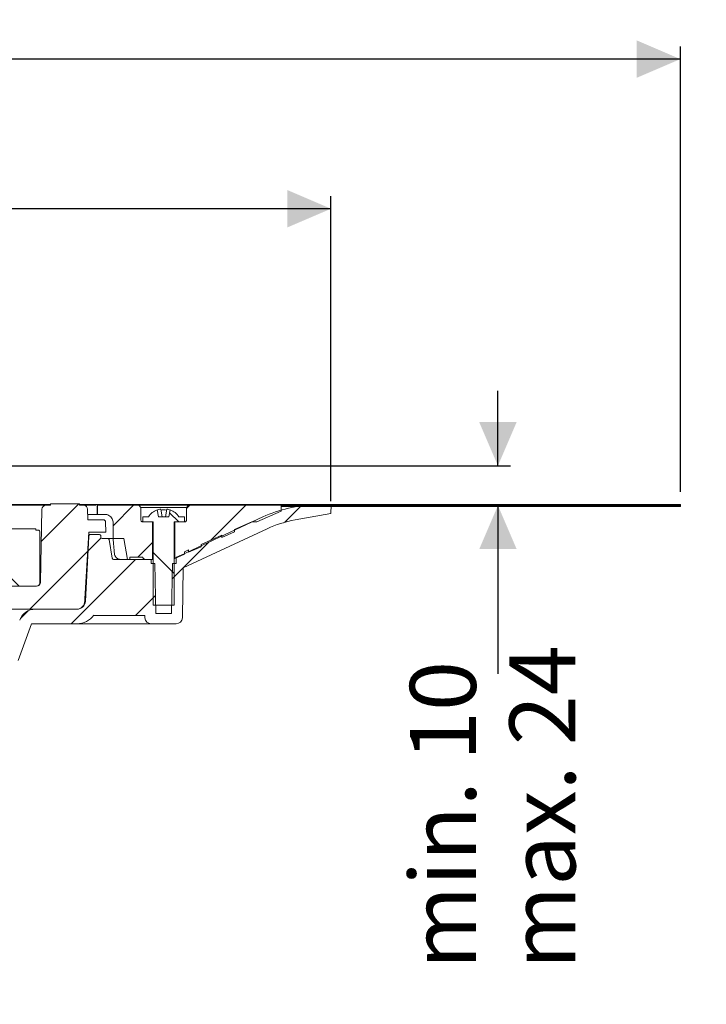
# Model space of a CAD drawing. Units: millimetres. Extents: x 207 to 693, y 37 to 538.
# Drawn here: x 528 to 693, y 301 to 538 of the extents above; entities that cross this region are included whole.
import ezdxf

# ---------------------------------------------------------------- set-up
doc = ezdxf.new("R2010")
doc.units = ezdxf.units.MM
doc.header["$LTSCALE"] = 3
doc.linetypes.add('SLD-Durchgehend', pattern=[0])
doc.layers.add('MAßLINIE_MAßZEICHNUNGEN', color=7, linetype='SLD-Durchgehend')
doc.styles.add('SLDTEXTSTYLE0', font='Opinion Pro')
doc.dimstyles.new('SLDDIMSTYLE1', dxfattribs={"dimtxt": 15.875, "dimasz": 10.5, "dimexe": 0, "dimexo": 0.0625, "dimgap": 3.96875, "dimtad": 0, "dimdec": 0, "dimrnd": 1e-09, "dimzin": 12, "dimdsep": 46, "dimtxsty": 'SLDTEXTSTYLE0', "dimsah": 1, "dimcen": 0.09, "dimadec": 0, "dimazin": 3, "dimtfac": 1, "dimtdec": 0, "dimtofl": 0, "dimtmove": 0, "dimatfit": 3, "dimfxl": 0, "dimfrac": 2, "dimtolj": 1, "dimtzin": 12, "dimarcsym": 0})
doc.dimstyles.new('SLDDIMSTYLE2', dxfattribs={"dimtxt": 15.875, "dimasz": 10.5, "dimexe": 0, "dimexo": 0.0625, "dimgap": 3.96875, "dimtad": 0, "dimdec": 0, "dimrnd": 1e-09, "dimzin": 12, "dimdsep": 46, "dimtxsty": 'SLDTEXTSTYLE0', "dimsah": 1, "dimcen": 0.09, "dimadec": 0, "dimazin": 3, "dimtfac": 1, "dimtdec": 0, "dimtmove": 0, "dimatfit": 0, "dimfxl": 0, "dimfrac": 2, "dimtolj": 1, "dimtzin": 12, "dimarcsym": 0})

# ---------------------------------------------------------------- blocks, each defined once
blk = doc.blocks.new('_D_4')
at = {"layer": 'MAßLINIE_MAßZEICHNUNGEN', "color": 7}
for p, q in [((291.13, 421.91), (291.13, 495.22)), ((603.06, 421.91), (603.06, 495.22)), ((291.13, 492.22), (419.61, 492.22)), ((603.06, 492.22), (474.57, 492.22))]:
    blk.add_line(p, q, dxfattribs=at)
for points in [[(291.13, 492.22), (301.63, 487.72), (301.63, 496.72)], [(603.06, 492.22), (592.56, 496.72), (592.56, 487.72)]]:
    blk.add_solid(points, dxfattribs=at)
at = {"layer": 'MAßLINIE_MAßZEICHNUNGEN', "color": 7, "char_height": 15.875, "attachment_point": 1, "style": 'SLDTEXTSTYLE0'}
for s, insert in [('%%c', (419.61, 500.58)), ('312', (442.35, 500.58))]:
    blk.add_mtext(s, dxfattribs=dict(at, insert=insert))
blk = doc.blocks.new('SW_SYMBOL_MOD_BOX')
at = {"layer": 'MAßLINIE_MAßZEICHNUNGEN', "color": 0}
for p, q in [((600, 600), (600, 2400)), ((600, 2400), (2400, 2400)), ((2400, 2400), (2400, 600)), ((600, 600), (2400, 600))]:
    blk.add_line(p, q, dxfattribs=at)
blk = doc.blocks.new('_D_5')
at = {"layer": 'MAßLINIE_MAßZEICHNUNGEN', "color": 7}
for p, q in [((207.09, 424.11), (207.09, 531.2)), ((687.09, 424.11), (687.09, 531.2)), ((207.09, 528.2), (417.8, 528.2)), ((687.09, 528.2), (476.38, 528.2))]:
    blk.add_line(p, q, dxfattribs=at)
for points in [[(207.09, 528.2), (217.59, 523.7), (217.59, 532.7)], [(687.09, 528.2), (676.59, 532.7), (676.59, 523.7)]]:
    blk.add_solid(points, dxfattribs=at)
at = {"layer": 'MAßLINIE_MAßZEICHNUNGEN', "color": 7, "xscale": 0.007055555555555554, "yscale": 0.007055555555555554, "zscale": 0.007055555555555554}
blk.add_blockref('SW_SYMBOL_MOD_BOX', (417.8, 518.88), dxfattribs=at)
at = {"layer": 'MAßLINIE_MAßZEICHNUNGEN', "color": 7, "insert": (439.34, 537.4), "char_height": 15.875, "attachment_point": 1, "style": 'SLDTEXTSTYLE0'}
blk.add_mtext('480', dxfattribs=at)
blk = doc.blocks.new('_D_6')
at = {"layer": 'MAßLINIE_MAßZEICHNUNGEN', "color": 7}
for p, q in [((643.22, 430.41), (643.22, 448.41)), ((514.79, 430.41), (646.22, 430.41)), ((643.22, 420.86), (643.22, 380.41))]:
    blk.add_line(p, q, dxfattribs=at)
for points in [[(643.22, 430.41), (647.72, 440.91), (638.72, 440.91)], [(643.22, 420.86), (638.72, 410.36), (647.72, 410.36)]]:
    blk.add_solid(points, dxfattribs=at)
at = {"layer": 'MAßLINIE_MAßZEICHNUNGEN', "color": 7, "char_height": 15.875, "attachment_point": 1, "rotation": 90, "style": 'SLDTEXTSTYLE0'}
for s, insert in [('max. 24', (645.98, 309.33)), ('min. 10', (622.05, 309.33))]:
    blk.add_mtext(s, dxfattribs=dict(at, insert=insert))

msp = doc.modelspace()

# ---------------------------------------------------------------- hatches: boundary and pattern name
at = {"linetype": 'SLD-Durchgehend', "lineweight": 18}
h = msp.add_hatch(dxfattribs=at)
h.set_pattern_fill('ANSI31', scale=3, angle=180, style=0)
edge = h.paths.add_edge_path(flags=0)
edge.add_line((559.82, 407.91), (550.78, 407.91))
edge.add_arc((550.78, 408.21), 0.3, 190, 270, ccw=False)
edge.add_line((550.48, 408.16), (549.69, 412.67))
edge.add_arc((549.39, 412.61), 0.3, 10, 90)
edge.add_line((549.39, 412.91), (548.05, 412.91))
edge.add_arc((548.05, 413.21), 0.3, 181, 270, ccw=False)
edge.add_line((547.75, 413.21), (547.74, 413.42))
edge.add_arc((547.24, 413.41), 0.5, 1, 90)
edge.add_line((547.24, 413.91), (545.32, 413.91))
edge.add_arc((545.32, 413.41), 0.5, 90, 177)
edge.add_line((544.82, 413.44), (544, 397.83))
edge.add_arc((542, 397.93), 2, 270, 357, ccw=False)
edge.add_line((542, 395.93), (531.97, 395.93))
edge.add_arc((531.97, 391.93), 4, 90, 160)
edge.add_line((528.21, 393.3), (524.86, 384.11))
edge.add_arc((523.92, 384.45), 1, 270, 340, ccw=False)
edge.add_line((523.92, 383.45), (512.43, 383.45))
edge.add_arc((512.43, 377.45), 6, 90, 179)
edge.add_line((506.43, 377.56), (506.38, 374.6))
edge.add_line((506.38, 374.6), (506.45, 300.91))
edge.add_line((506.45, 300.91), (508.63, 300.91))
edge.add_line((508.63, 300.91), (509.59, 306.91))
edge.add_line((509.59, 306.91), (509.59, 377.91))
edge.add_arc((512.59, 377.91), 3, 90, 180, ccw=False)
edge.add_line((512.59, 380.91), (514.09, 380.91))
edge.add_line((514.09, 380.91), (514.09, 380.61))
edge.add_line((514.09, 380.61), (515.14, 380.61))
edge.add_line((515.14, 380.61), (515.14, 380.91))
edge.add_line((515.14, 380.91), (518.04, 380.91))
edge.add_line((518.04, 380.91), (518.04, 380.61))
edge.add_line((518.04, 380.61), (519.09, 380.61))
edge.add_line((519.09, 380.61), (519.09, 380.91))
edge.add_line((519.09, 380.91), (524.09, 380.91))
edge.add_arc((524.09, 384.91), 4, 270, 340)
edge.add_line((527.85, 383.55), (531.08, 392.41))
edge.add_line((531.08, 392.41), (541.97, 392.41))
edge.add_arc((541.97, 397.41), 5, 270, 324.0772)
edge.add_line((546.02, 394.48), (546.02, 394.41))
edge.add_line((546.02, 394.41), (558.33, 394.41))
edge.add_line((558.33, 394.41), (558.34, 393.89))
edge.add_arc((559.84, 393.91), 1.5, 181, 270)
edge.add_line((559.84, 392.41), (565.85, 392.41))
edge.add_arc((565.85, 393.91), 1.5, 270, 359)
edge.add_line((567.35, 393.89), (567.56, 405.87))
edge.add_line((567.56, 405.87), (587.71, 415.27))
edge.add_arc((599.12, 390.8), 27, 100, 115, ccw=False)
edge.add_line((594.43, 417.39), (603.06, 418.91))
edge.add_line((603.06, 418.91), (603.09, 420.91))
edge.add_line((603.09, 420.91), (599.37, 420.91))
edge.add_arc((599.37, 390.91), 30, 90, 115)
edge.add_line((586.69, 418.1), (566.85, 408.85))
edge.add_arc((562.62, 417.91), 10, 288.9283, 295, ccw=False)
edge.add_line((565.87, 408.45), (565.84, 406.91))
edge.add_line((565.84, 406.91), (564.95, 406.91))
edge.add_line((564.95, 406.91), (564.74, 394.91))
edge.add_line((564.74, 394.91), (560.94, 394.91))
edge.add_line((560.94, 394.91), (560.73, 406.91))
edge.add_line((560.73, 406.91), (559.84, 406.91))
edge.add_line((559.84, 406.91), (559.82, 407.91))
h = msp.add_hatch(dxfattribs=at)
h.set_pattern_fill('ANSI31', scale=3, style=0)
edge = h.paths.add_edge_path(flags=0)
edge.add_line((535.59, 420.93), (534.54, 420.93))
edge.add_arc((534.54, 419.93), 1, 90, 179)
edge.add_line((533.54, 419.95), (533.24, 402.42))
edge.add_arc((532.24, 402.43), 1, 270, 359, ccw=False)
edge.add_line((532.24, 401.43), (515.11, 401.43))
edge.add_arc((515.11, 400.43), 1, 90, 181)
edge.add_line((514.11, 400.42), (514.18, 396.43))
edge.add_arc((514.68, 396.43), 0.5, 181, 270)
edge.add_line((514.68, 395.93), (541.86, 395.93))
edge.add_arc((541.86, 397.93), 2, 270, 359.5)
edge.add_line((543.86, 397.92), (543.86, 398.44))
edge.add_line((543.86, 398.44), (544.84, 414.43))
edge.add_line((544.84, 414.43), (548.89, 414.43))
edge.add_line((548.89, 414.43), (548.85, 416.94))
edge.add_arc((548.35, 416.93), 0.5, 1, 90)
edge.add_line((548.35, 417.43), (544.59, 417.43))
edge.add_line((544.59, 417.43), (544.55, 419.95))
edge.add_arc((543.55, 419.93), 1, 1, 90)
edge.add_line((543.55, 420.93), (542.59, 420.93))
edge.add_line((542.59, 420.93), (542.59, 421.23))
edge.add_line((542.59, 421.23), (535.59, 421.23))
edge.add_line((535.59, 421.23), (535.59, 420.93))
h = msp.add_hatch(dxfattribs=at)
h.set_pattern_fill('ANSI31', scale=3, style=0)
edge = h.paths.add_edge_path(flags=0)
edge.add_line((554.69, 408.41), (557.84, 408.41))
edge.add_spline(control_points=[(557.84, 408.41), (557.84, 408.12), (558.05, 407.91), (558.34, 407.91)], knot_values=[0.021404, 0.021404, 0.021404, 0.021404, 0.978596, 0.978596, 0.978596, 0.978596], weights=[0.986785, 0.794103, 0.794103, 0.986785], degree=3, periodic=0)
edge.add_line((558.34, 407.91), (560.14, 407.91))
edge.add_line((560.14, 407.91), (560.14, 416.91))
edge.add_line((560.14, 416.91), (557.84, 416.91))
edge.add_spline(control_points=[(557.84, 416.91), (557.55, 416.91), (557.34, 417.12), (557.34, 417.41)], knot_values=[0.021464, 0.021464, 0.021464, 0.021464, 0.978595, 0.978595, 0.978595, 0.978595], weights=[0.986747, 0.794076, 0.794088, 0.986783], degree=3, periodic=0)
edge.add_line((557.34, 417.41), (557.34, 420.41))
edge.add_line((557.34, 420.41), (556.84, 420.91))
edge.add_line((556.84, 420.91), (546.89, 420.91))
edge.add_line((546.89, 420.91), (546.89, 418.71))
edge.add_line((546.89, 418.71), (548.69, 418.71))
edge.add_spline(control_points=[(548.69, 418.71), (549.86, 418.71), (550.69, 417.89), (550.69, 416.71)], knot_values=[0.134017, 0.134017, 0.134017, 0.134017, 0.865997, 0.865997, 0.865997, 0.865997], weights=[0.887397, 0.714117, 0.71412, 0.887407], degree=3, periodic=0)
edge.add_line((550.69, 416.71), (550.69, 412.91))
edge.add_line((550.69, 412.91), (553.22, 412.91))
edge.add_line((553.22, 412.91), (554.1, 407.91))
edge.add_line((554.1, 407.91), (554.69, 407.91))
edge.add_line((554.69, 407.91), (554.69, 408.41))
h = msp.add_hatch(dxfattribs=at)
h.set_pattern_fill('ANSI31', scale=3, angle=90, style=0)
edge = h.paths.add_edge_path(flags=0)
edge.add_line((564.39, 419.83), (564.09, 418.11))
edge.add_line((564.09, 418.11), (561.59, 418.11))
edge.add_line((561.59, 418.11), (561.29, 419.83))
edge.add_arc((562.84, 415.76), 4.36, 110.8746, 147.2558)
edge.add_line((559.18, 418.11), (557.84, 418.11))
edge.add_line((557.84, 418.11), (557.84, 416.91))
edge.add_line((557.84, 416.91), (560.34, 416.91))
edge.add_line((560.34, 416.91), (560.34, 396.91))
edge.add_line((560.34, 396.91), (565.34, 396.91))
edge.add_line((565.34, 396.91), (565.34, 416.91))
edge.add_line((565.34, 416.91), (567.84, 416.91))
edge.add_line((567.84, 416.91), (567.84, 418.11))
edge.add_line((567.84, 418.11), (566.5, 418.11))
edge.add_arc((562.84, 415.76), 4.36, 32.7442, 69.1254)
h = msp.add_hatch(dxfattribs=at)
h.set_pattern_fill('ANSI31', scale=3, style=0)
edge = h.paths.add_edge_path(flags=0)
edge.add_line((568.84, 410.16), (568.84, 409.61))
edge.add_line((568.84, 409.61), (571.84, 410.94))
edge.add_line((571.84, 410.94), (571.84, 411.49))
edge.add_line((571.84, 411.49), (576.84, 413.72))
edge.add_line((576.84, 413.72), (576.84, 413.17))
edge.add_line((576.84, 413.17), (579.84, 414.51))
edge.add_line((579.84, 414.51), (579.84, 415.05))
edge.add_line((579.84, 415.05), (584.02, 416.91))
edge.add_line((584.02, 416.91), (585.25, 416.91))
edge.add_line((585.25, 416.91), (591.09, 419.51))
edge.add_line((591.09, 419.51), (591.09, 420.91))
edge.add_line((591.09, 420.91), (568.84, 420.91))
edge.add_line((568.84, 420.91), (568.34, 420.41))
edge.add_line((568.34, 420.41), (568.34, 417.41))
edge.add_spline(control_points=[(568.34, 417.41), (568.34, 417.12), (568.13, 416.91), (567.84, 416.91)], knot_values=[0.021405, 0.021405, 0.021405, 0.021405, 0.978536, 0.978536, 0.978536, 0.978536], weights=[0.986783, 0.794088, 0.794076, 0.986747], degree=3, periodic=0)
edge.add_line((567.84, 416.91), (565.54, 416.91))
edge.add_line((565.54, 416.91), (565.54, 408.14))
edge.add_line((565.54, 408.14), (567.84, 409.16))
edge.add_line((567.84, 409.16), (567.84, 409.71))
edge.add_line((567.84, 409.71), (568.84, 410.16))
h = msp.add_hatch(dxfattribs=at)
h.set_pattern_fill('Glasplatte', color=231, scale=3, style=0, pattern_type=2)
h.set_pattern_definition([(3e-322, (0, 0), (-4e-322, 85.496), [56.236, -85.496]), (3e-322, (14.63, 14.63), (-4e-322, 85.496), [26.975, -114.757]), (3e-322, (14.63, 71.095), (-4e-322, 85.496), [26.975, -114.757])])
h.paths.add_polyline_path([(591.09, 420.86), (687.09, 420.86), (687.09, 421.11), (591.09, 421.11)], flags=0)
h = msp.add_hatch(dxfattribs=at)
h.set_pattern_fill('Glasplatte', color=231, scale=3, angle=90, style=0, pattern_type=2)
h.set_pattern_definition([(90, (0, 0), (-85.496, -3e-13), [56.236, -85.496]), (90, (-14.63, 14.63), (-85.496, -3e-13), [26.975, -114.757]), (90, (-71.095, 14.63), (-85.496, -3e-13), [26.975, -114.757])])
h.paths.add_polyline_path([(687.09, 420.61), (687.09, 420.86), (591.09, 420.86), (591.09, 420.61)], flags=0)
h = msp.add_hatch(dxfattribs=at)
h.set_pattern_fill('ANSI34', scale=3, angle=90, style=0)
edge = h.paths.add_edge_path(flags=0)
edge.add_line((532.59, 414.93), (532.09, 414.93))
edge.add_line((532.09, 414.93), (532.09, 415.23))
edge.add_line((532.09, 415.23), (525.09, 415.23))
edge.add_line((525.09, 415.23), (525.09, 414.93))
edge.add_line((525.09, 414.93), (513.11, 414.93))
edge.add_arc((513.11, 413.93), 1, 90, 179)
edge.add_line((512.11, 413.95), (512.11, 413.92))
edge.add_arc((511.11, 413.93), 1, 270, 359, ccw=False)
edge.add_line((511.11, 412.93), (510.61, 412.93))
edge.add_arc((510.61, 412.43), 0.5, 90, 181)
edge.add_line((510.11, 412.43), (510.14, 410.93))
edge.add_line((510.14, 410.93), (512.63, 410.93))
edge.add_arc((512.63, 409.93), 1, 1, 90, ccw=False)
edge.add_line((513.63, 409.95), (513.76, 402.42))
edge.add_arc((514.76, 402.43), 1, 181, 270)
edge.add_line((514.76, 401.43), (532.09, 401.43))
edge.add_arc((532.09, 402.43), 1, 270, 360)
edge.add_line((533.09, 402.43), (533.09, 414.43))
edge.add_arc((532.59, 414.43), 0.5, 0, 90)

# ---------------------------------------------------------------- linework, layer by layer
at = {"color": 7, "linetype": 'SLD-Durchgehend', "lineweight": 18}
for p, q in [((535.59, 421.11), (512.12, 421.11)), ((512.12, 420.93), (534.54, 420.93)), ((533.54, 419.95), (533.24, 402.42)), ((534.54, 420.93), (535.59, 420.93)), ((535.59, 421.23), (535.59, 420.93)), ((542.59, 421.23), (535.59, 421.23)), ((542.59, 420.93), (542.59, 421.23)), ((591.09, 421.11), (542.59, 421.11)), ((542.59, 420.93), (543.55, 420.93)), ((544.59, 417.43), (544.55, 419.95)), ((546.83, 420.91), (546.83, 418.71)), ((546.89, 420.91), (546.83, 420.91)), ((546.83, 420.91), (546.83, 420.91)), ((546.89, 418.71), (546.89, 420.91)), ((556.84, 420.91), (546.89, 420.91)), ((556.84, 420.91), (557.34, 420.41)), ((568.84, 420.91), (556.84, 420.91)), ((557.34, 420.41), (557.34, 417.41)), ((568.34, 420.41), (557.34, 420.41)), ((561.29, 419.83), (561.59, 418.11)), ((562.12, 419.94), (562.44, 418.11)), ((563.24, 418.11), (563.56, 419.94)), ((564.09, 418.11), (564.39, 419.83)), ((568.34, 420.41), (568.84, 420.91)), ((568.34, 417.41), (568.34, 420.41)), ((591.09, 420.91), (568.84, 420.91)), ((585.25, 416.91), (591.09, 419.51)), ((591.09, 421.11), (591.09, 420.86)), ((591.09, 421.11), (687.09, 421.11)), ((591.09, 419.51), (591.09, 420.91)), ((591.09, 420.86), (687.09, 420.86)), ((591.09, 420.86), (591.09, 420.61)), ((591.09, 420.61), (687.09, 420.61)), ((603.09, 420.91), (599.37, 420.91)), ((603.06, 418.91), (603.09, 420.91)), ((687.09, 420.86), (687.09, 421.11)), ((687.09, 420.86), (687.09, 420.61)), ((544.57, 418.71), (546.83, 418.71)), ((544.59, 417.43), (548.35, 417.43)), ((546.89, 418.71), (546.83, 418.71)), ((546.83, 418.71), (546.83, 418.71)), ((546.89, 418.71), (548.69, 418.71)), ((548.85, 416.94), (548.89, 414.43)), ((550.69, 412.91), (550.69, 416.71)), ((557.84, 418.11), (557.84, 416.91)), ((557.84, 418.11), (559.18, 418.11)), ((557.84, 416.91), (560.34, 416.91)), ((557.84, 416.91), (560.14, 416.91)), ((560.14, 416.91), (560.14, 407.91)), ((560.34, 416.91), (560.34, 396.91)), ((564.09, 418.11), (561.59, 418.11)), ((565.34, 396.91), (565.34, 416.91)), ((565.34, 416.91), (567.84, 416.91)), ((565.54, 408.14), (565.54, 416.91)), ((565.54, 416.91), (567.84, 416.91)), ((566.5, 418.11), (567.84, 418.11)), ((586.69, 418.1), (566.85, 408.85)), ((567.84, 416.91), (567.84, 418.11)), ((584.02, 416.91), (579.84, 415.05)), ((585.25, 416.91), (584.02, 416.91)), ((594.43, 417.39), (603.06, 418.91)), ((525.09, 415.23), (532.09, 415.23)), ((532.09, 414.93), (532.09, 415.23)), ((532.09, 414.93), (532.59, 414.93)), ((533.09, 402.43), (533.09, 414.43)), ((543.86, 398.44), (544.84, 414.43)), ((544.84, 414.43), (548.89, 414.43)), ((567.56, 405.87), (587.71, 415.27)), ((576.84, 413.17), (579.84, 414.51)), ((579.84, 414.51), (579.84, 415.05)), ((544.82, 413.44), (544, 397.83)), ((544.81, 413.91), (545.32, 413.91)), ((547.24, 413.91), (545.32, 413.91)), ((547.75, 413.21), (547.74, 413.42)), ((548.05, 412.91), (549.39, 412.91)), ((550.68, 412.91), (549.39, 412.91)), ((550.48, 408.16), (549.69, 412.67)), ((550.69, 412.91), (550.68, 412.91)), ((550.69, 412.91), (553.22, 412.91)), ((554.1, 407.91), (553.22, 412.91)), ((576.84, 413.72), (571.84, 411.49)), ((576.84, 413.17), (576.84, 413.72)), ((568.84, 410.16), (567.84, 409.71)), ((567.84, 409.16), (567.84, 409.71)), ((568.84, 409.61), (571.84, 410.94)), ((568.84, 409.61), (568.84, 410.16)), ((571.84, 410.94), (571.84, 411.49)), ((559.82, 407.91), (550.78, 407.91)), ((554.69, 407.91), (554.1, 407.91)), ((554.69, 407.91), (554.69, 408.41)), ((557.84, 408.41), (554.69, 408.41)), ((560.14, 407.91), (558.34, 407.91)), ((559.84, 406.91), (559.82, 407.91)), ((560.34, 407.91), (560.14, 407.91)), ((565.54, 408.14), (567.84, 409.16)), ((565.87, 408.45), (565.84, 406.91)), ((559.84, 406.91), (560.73, 406.91)), ((560.94, 394.91), (560.73, 406.91)), ((564.95, 406.91), (564.74, 394.91)), ((564.95, 406.91), (565.84, 406.91)), ((567.56, 405.87), (567.35, 393.89)), ((532.09, 401.43), (514.76, 401.43)), ((515.11, 401.43), (532.24, 401.43)), ((543.86, 397.92), (543.86, 398.44)), ((541.86, 395.93), (514.68, 395.93)), ((542, 395.93), (531.97, 395.93)), ((565.34, 396.91), (560.34, 396.91)), ((546.02, 394.48), (546.02, 394.41)), ((558.33, 394.41), (546.02, 394.41)), ((558.34, 393.89), (558.33, 394.41)), ((560.94, 394.91), (564.74, 394.91)), ((527.85, 383.55), (531.08, 392.41)), ((531.08, 392.41), (541.97, 392.41)), ((559.84, 392.41), (541.97, 392.41)), ((559.84, 392.41), (565.85, 392.41))]:
    msp.add_line(p, q, dxfattribs=at)
for centre, radius, start, end in [((534.54, 419.93), 1, 90, 179), ((543.55, 419.93), 1, 1, 90), ((562.84, 415.76), 4.36, 110.8746, 147.2558), ((562.84, 415.64), 4.41, 102.6578, 110.4449), ((562.84, 415.49), 4.34, 80.8261, 99.1739), ((562.84, 415.64), 4.41, 69.5551, 77.3422), ((562.84, 415.76), 4.36, 32.7442, 69.1254), ((599.37, 390.91), 30, 90, 115), ((548.35, 416.93), 0.5, 1, 90), ((599.12, 390.8), 27, 100, 115), ((532.59, 414.43), 0.5, 0, 90), ((545.32, 413.41), 0.5, 90, 177), ((547.24, 413.41), 0.5, 1, 90), ((548.05, 413.21), 0.3, 181, 270), ((549.39, 412.61), 0.3, 10, 90), ((550.78, 408.21), 0.3, 190, 270), ((562.62, 417.91), 10, 288.9283, 295), ((532.09, 402.43), 1, 270, 0), ((532.24, 402.43), 1, 270, 359), ((541.86, 397.93), 2, 270, 359.5), ((542, 397.93), 2, 270, 357), ((531.97, 391.93), 4, 90, 160), ((541.97, 397.41), 5, 270, 324.0772), ((559.84, 393.91), 1.5, 181, 270), ((565.85, 393.91), 1.5, 270, 359)]:
    msp.add_arc(centre, radius, start, end, dxfattribs=at)
msp.add_ellipse((447.09, 38.36), major_axis=(0, 773.39), ratio=0.153091, start_param=5.2126, end_param=5.217958, dxfattribs=at)
for points, knots in [([(546.48, 420.91), (545.98, 420.91), (545.3, 420.91), (544, 420.91), (543.65, 420.91)], [0, 0, 0, 0, 0.7240701, 1, 1, 1, 1]), ([(561.87, 419.94), (561.9, 419.95), (561.95, 419.96), (562.03, 419.97), (562.08, 419.96), (562.11, 419.96), (562.12, 419.95), (562.12, 419.94)], [0, 0, 0, 0, 0.218632, 0.437277, 0.655589, 0.873782, 1, 1, 1, 1]), ([(563.56, 419.94), (563.57, 419.95), (563.57, 419.96), (563.62, 419.97), (563.68, 419.96), (563.75, 419.96), (563.79, 419.95), (563.81, 419.94)], [0, 0, 0, 0, 0.2186299, 0.4372765, 0.6555935, 0.8737803, 1, 1, 1, 1]), ([(550.69, 416.71), (550.68, 416.87), (550.66, 417.21), (550.46, 417.7), (550.12, 418.15), (549.68, 418.48), (549.18, 418.68), (548.85, 418.7), (548.69, 418.71)], [0, 0, 0, 0, 0.149026, 0.321139, 0.500008, 0.678878, 0.850989, 1, 1, 1, 1]), ([(557.34, 417.41), (557.35, 417.34), (557.37, 417.2), (557.5, 417.03), (557.67, 416.93), (557.79, 416.92), (557.84, 416.91)], [0, 0, 0, 0, 0.270262, 0.562427, 0.789734, 1, 1, 1, 1]), ([(567.84, 416.91), (567.91, 416.92), (568.06, 416.94), (568.23, 417.08), (568.32, 417.24), (568.34, 417.36), (568.34, 417.41)], [0, 0, 0, 0, 0.270263, 0.562436, 0.789739, 1, 1, 1, 1]), ([(552.47, 407.91), (552.31, 407.93), (551.97, 407.96), (551.53, 408.21), (551.19, 408.59), (551.03, 408.97), (550.99, 409.21), (550.98, 409.28)], [0, 0, 0, 0, 0.222876, 0.445722, 0.66955, 0.89638, 1, 1, 1, 1]), ([(557.84, 408.41), (557.85, 408.34), (557.87, 408.2), (558, 408.03), (558.17, 407.93), (558.29, 407.92), (558.34, 407.91)], [0, 0, 0, 0, 0.270261, 0.562433, 0.789736, 1, 1, 1, 1]), ([(565.54, 408.14), (565.54, 408.14), (565.54, 408.14), (565.51, 408.13), (565.36, 408.06), (565.34, 408.05)], [0, 0, 0, 0, 0.026677, 0.861932, 1, 1, 1, 1])]:
    msp.add_open_spline(points, degree=3, knots=knots, dxfattribs=at)

# ---------------------------------------------------------------- dimensions: what is measured, and where the dimension line sits
at = {"layer": 'MAßLINIE_MAßZEICHNUNGEN', "color": 7}
for base, p1, p2, text, picture, middle in [((687.09, 528.2), (207.09, 421.11), (687.09, 421.11), '{\\fGDT;o}<>', '_D_5', (447.09, 528.2)), ((603.06, 492.22), (291.13, 418.91), (603.06, 418.91), '%%c<>', '_D_4', (447.09, 492.22))]:
    dim = msp.add_linear_dim(base=base, p1=p1, p2=p2, text=text, dimstyle='SLDDIMSTYLE1', dxfattribs=at)
    dim.commit()
    dim.dimension.update_dxf_attribs({"geometry": picture, "text_midpoint": middle, "dimtype": 160})
dim = msp.add_linear_dim(base=(643.22, 420.86), p1=(511.79, 430.41), p2=(687.09, 420.86), angle=90, text='min. 10\\Pmax. 24', dimstyle='SLDDIMSTYLE2', dxfattribs=at)
dim.commit()
dim.dimension.update_dxf_attribs({"geometry": '_D_6', "text_midpoint": (643.22, 344.87), "dimtype": 160})

doc.saveas('drawing.dxf')
